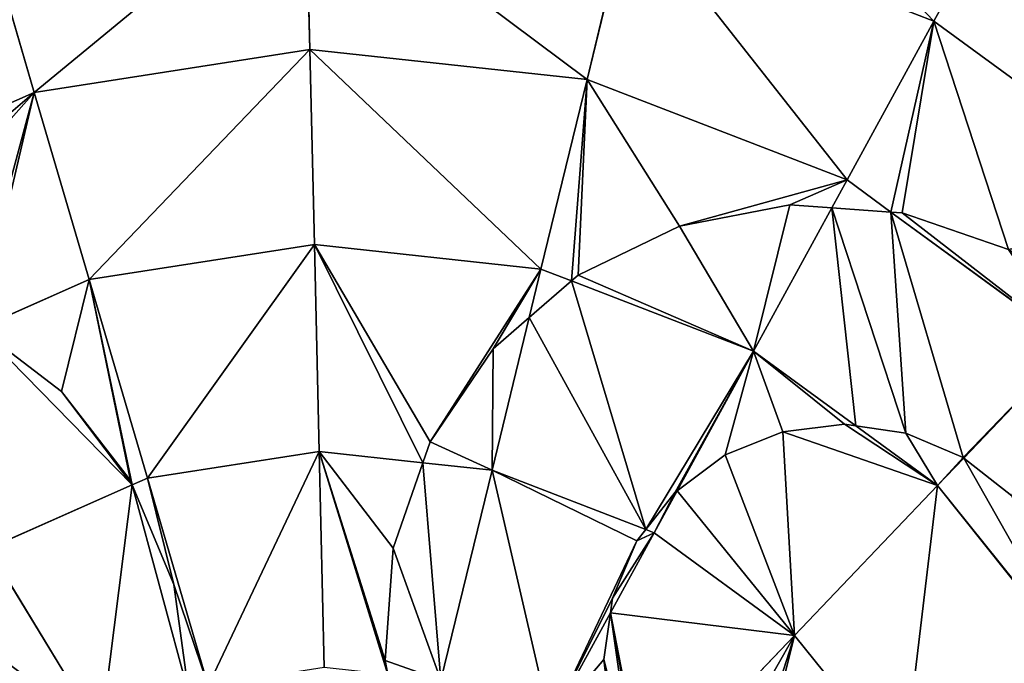
# Model space of a CAD drawing. Extents: x -664 to 5773, y -1494 to 4563.
# Drawn here: x 1174 to 1324, y 2362 to 2461 of the extents above; entities that cross this region are included whole.
import ezdxf

# ---------------------------------------------------------------- set-up
doc = ezdxf.new("R2010")
doc.units = 0
doc.layers.get('0').update_dxf_attribs({"color": 13, "linetype": 'CONTINUOUS'})

# ---------------------------------------------------------------- blocks, each defined once
blk = doc.blocks.new('SKUPINA_8')
at = {"color": 24}
for p, q in [((252.88, 410.47, 169.9), (251, 435.28, 151.78)), ((291.17, 408.36, 169.9), (295.77, 432.81, 151.78)), ((327.61, 396.41, 169.9), (338.38, 418.84, 151.78)), ((375.92, 394.31, 151.78), (338.38, 418.84, 151.78)), ((252.88, 410.47, 169.9), (215.36, 402.6, 169.9)), ((291.17, 408.36, 169.9), (252.88, 410.47, 169.9)), ((254.92, 383.71, 185.27), (252.88, 410.47, 169.9)), ((375.92, 394.31, 151.78), (390.65, 411.46, 131.15)), ((286.21, 381.98, 185.27), (291.17, 408.36, 169.9)), ((327.61, 396.41, 169.9), (291.17, 408.36, 169.9)), ((315.98, 372.21, 185.27), (327.61, 396.41, 169.9)), ((359.71, 375.44, 169.9), (327.61, 396.41, 169.9)), ((359.71, 375.44, 169.9), (375.92, 394.31, 151.78)), ((405.83, 360.91, 151.78), (375.92, 394.31, 151.78)), ((254.92, 383.71, 185.27), (238.66, 380.3, 185.27)), ((257.07, 355.32, 197.71), (254.92, 383.71, 185.27)), ((286.21, 381.98, 185.27), (254.92, 383.71, 185.27)), ((280.94, 354, 197.71), (286.21, 381.98, 185.27)), ((315.98, 372.21, 185.27), (286.21, 381.98, 185.27)), ((356.87, 372.14, 172.39), (359.71, 375.44, 169.9)), ((364.68, 369.88, 169.9), (359.71, 375.44, 169.9)), ((313.01, 366.01, 188.28), (315.98, 372.21, 185.27)), ((319.77, 369.74, 185.27), (315.98, 372.21, 185.27)), ((342.22, 355.07, 185.27), (356.87, 372.14, 172.39)), ((342.22, 355.07, 185.27), (319.77, 369.74, 185.27)), ((385.29, 346.87, 169.9), (364.68, 369.88, 169.9)), ((303.66, 346.55, 197.71), (313.01, 366.01, 188.28)), ((254.83, 354.85, 197.71), (233.67, 350.41, 197.71)), ((257.07, 355.32, 197.71), (254.83, 354.85, 197.71)), ((259.32, 325.66, 207.06), (257.07, 355.32, 197.71)), ((280.94, 354, 197.71), (257.07, 355.32, 197.71)), ((327.98, 338.49, 194.82), (342.22, 355.07, 185.27)), ((353.84, 342.1, 185.27), (342.22, 355.07, 185.27)), ((294.56, 349.53, 197.71), (280.94, 354, 197.71)), ((243.53, 322.35, 207.06), (233.67, 350.41, 197.71)), ((303.66, 346.55, 197.71), (294.56, 349.53, 197.71)), ((367.45, 334.68, 182.27), (385.29, 346.87, 169.9)), ((290.78, 319.74, 207.06), (303.66, 346.55, 197.71)), ((322.64, 334.15, 197.71), (303.66, 346.55, 197.71)), ((363.13, 331.73, 185.27), (353.84, 342.1, 185.27)), ((323.67, 333.48, 197.71), (327.98, 338.49, 194.82)), ((363.13, 331.73, 185.27), (367.45, 334.68, 182.27)), ((315.49, 323.96, 201.65), (323.67, 333.48, 197.71)), ((323.67, 333.48, 197.71), (322.64, 334.15, 197.71)), ((339.62, 315.67, 197.71), (323.67, 333.48, 197.71)), ((339.62, 315.67, 197.71), (363.13, 331.73, 185.27)), ((377.17, 303.98, 185.27), (363.13, 331.73, 185.27)), ((304.29, 310.91, 207.06), (315.49, 323.96, 201.65)), ((315.06, 298.89, 207.06), (339.62, 315.67, 197.71)), ((350.41, 294.34, 197.71), (339.62, 315.67, 197.71))]:
    blk.add_line(p, q, dxfattribs=at)
for p, q in [((238.66, 380.3, 185.27), (247.99, 369.44, 190.8)), ((320.82, 370.32, 184.66), (335.84, 374.04, 178.12)), ((335.84, 374.04, 178.12), (351.3, 373.74, 173.37)), ((351.3, 373.74, 173.37), (356.87, 372.14, 172.39)), ((356.87, 372.14, 172.39), (364.68, 369.88, 169.9)), ((313.01, 366.01, 188.28), (319.77, 369.74, 185.27)), ((319.77, 369.74, 185.27), (320.82, 370.32, 184.66)), ((364.68, 369.88, 169.9), (366.17, 369.45, 169.3)), ((247.99, 369.44, 190.8), (254.71, 355.48, 197.43)), ((366.17, 369.45, 169.3), (379.42, 361.46, 165.96)), ((307.27, 362.85, 190.39), (313.01, 366.01, 188.28)), ((296.12, 352.12, 196.41), (307.27, 362.85, 190.39)), ((254.71, 355.48, 197.43), (254.83, 354.85, 197.71)), ((254.83, 354.85, 197.71), (257.59, 340.25, 202.42)), ((294.56, 349.53, 197.71), (296.12, 352.12, 196.41)), ((288.13, 338.87, 201.56), (294.56, 349.53, 197.71)), ((343.85, 343.41, 188.17), (335.43, 341.95, 191.36)), ((352.36, 342.64, 185.6), (343.85, 343.41, 188.17)), ((353.84, 342.1, 185.27), (352.36, 342.64, 185.6)), ((335.43, 341.95, 191.36), (327.98, 338.49, 194.82)), ((360.38, 339.7, 183.38), (353.84, 342.1, 185.27)), ((257.59, 340.25, 202.42), (256.45, 325.06, 207.06)), ((283.84, 324.01, 206.46), (288.13, 338.87, 201.56)), ((367.37, 334.78, 182.27), (360.38, 339.7, 183.38)), ((327.68, 338.35, 194.94), (322.64, 334.15, 197.71)), ((327.98, 338.49, 194.82), (327.68, 338.35, 194.94)), ((367.45, 334.68, 182.27), (367.37, 334.78, 182.27)), ((372.84, 328.22, 181.18), (367.45, 334.68, 182.27)), ((322.64, 334.15, 197.71), (321.12, 332.88, 198.31)), ((321.12, 332.88, 198.31), (316.21, 325.89, 201.02)), ((316.21, 325.89, 201.02), (315.49, 323.96, 201.65)), ((283.8, 322.03, 207.06), (283.84, 324.01, 206.46)), ((315.49, 323.96, 201.65), (313.26, 317.87, 203.47)), ((313.26, 317.87, 203.47), (312.5, 309.36, 205.45))]:
    blk.add_line(p, q)
at = {"color": 13}
mesh = blk.add_polyface(dxfattribs=at)
corners = [(348.17, 439.22, 131.15), (375.92, 394.31, 151.78), (338.38, 418.84, 151.78), (390.65, 411.46, 131.15)]
mesh.append_faces([[corners[k] for k in face] for face in [(0, 1, 2), (1, 0, 3)]], dxfattribs={"vtx0": -1, "color": 13})
mesh = blk.add_polyface(dxfattribs=at)
corners = [(251, 435.28, 151.78), (215.36, 402.6, 169.9), (207.11, 426.08, 151.78), (252.88, 410.47, 169.9)]
mesh.append_faces([[corners[k] for k in face] for face in [(0, 1, 2), (1, 0, 3)]], dxfattribs={"vtx0": -1, "color": 13})
mesh = blk.add_polyface(dxfattribs=at)
corners = [(295.77, 432.81, 151.78), (252.88, 410.47, 169.9), (251, 435.28, 151.78), (291.17, 408.36, 169.9)]
mesh.append_faces([[corners[k] for k in face] for face in [(0, 1, 2), (1, 0, 3)]], dxfattribs={"vtx0": -1, "color": 13})
mesh = blk.add_polyface(dxfattribs=at)
corners = [(295.77, 432.81, 151.78), (327.61, 396.41, 169.9), (291.17, 408.36, 169.9), (338.38, 418.84, 151.78)]
mesh.append_faces([[corners[k] for k in face] for face in [(0, 1, 2), (1, 0, 3)]], dxfattribs={"vtx0": -1, "color": 13})
mesh = blk.add_polyface(dxfattribs=at)
corners = [(338.38, 418.84, 151.78), (359.71, 375.44, 169.9), (327.61, 396.41, 169.9), (375.92, 394.31, 151.78)]
mesh.append_faces([[corners[k] for k in face] for face in [(0, 1, 2), (1, 0, 3)]], dxfattribs={"vtx0": -1, "color": 13})
mesh = blk.add_polyface(dxfattribs=at)
corners = [(252.88, 410.47, 169.9), (219.07, 392.03, 176.32), (215.36, 402.6, 169.9), (225.09, 389.92, 178.22), (237.89, 381.19, 184.68), (238.66, 380.3, 185.27), (254.92, 383.71, 185.27)]
mesh.append_faces([[corners[k] for k in face] for face in [(0, 1, 2), (5, 0, 6)]], dxfattribs={"vtx0": -1, "color": 13})
mesh.append_faces([[corners[k] for k in face] for face in [(1, 0, 3), (3, 0, 4), (4, 0, 5)]], dxfattribs={"vtx0": -1, "vtx1": -1, "color": 13})
mesh = blk.add_polyface(dxfattribs=at)
corners = [(291.17, 408.36, 169.9), (254.92, 383.71, 185.27), (252.88, 410.47, 169.9), (286.21, 381.98, 185.27)]
mesh.append_faces([[corners[k] for k in face] for face in [(0, 1, 2), (1, 0, 3)]], dxfattribs={"vtx0": -1, "color": 13})
mesh = blk.add_polyface(dxfattribs=at)
corners = [(390.65, 411.46, 131.15), (405.83, 360.91, 151.78), (375.92, 394.31, 151.78), (424.5, 373.66, 131.15)]
mesh.append_faces([[corners[k] for k in face] for face in [(0, 1, 2), (1, 0, 3)]], dxfattribs={"vtx0": -1, "color": 13})
mesh = blk.add_polyface(dxfattribs=at)
corners = [(291.17, 408.36, 169.9), (315.98, 372.21, 185.27), (286.21, 381.98, 185.27), (327.61, 396.41, 169.9)]
mesh.append_faces([[corners[k] for k in face] for face in [(0, 1, 2), (1, 0, 3)]], dxfattribs={"vtx0": -1, "color": 13})
mesh = blk.add_polyface(dxfattribs=at)
corners = [(327.61, 396.41, 169.9), (319.77, 369.74, 185.27), (315.98, 372.21, 185.27), (320.82, 370.32, 184.66), (335.84, 374.04, 178.12), (359.71, 375.44, 169.9), (351.3, 373.74, 173.37), (356.87, 372.14, 172.39)]
mesh.append_faces([[corners[k] for k in face] for face in [(0, 1, 2), (6, 5, 7)]], dxfattribs={"vtx0": -1, "color": 13})
mesh.append_faces([[corners[k] for k in face] for face in [(1, 0, 3), (3, 0, 4), (4, 5, 6)]], dxfattribs={"vtx0": -1, "vtx1": -1, "color": 13})
mesh.append_faces([[corners[k] for k in face] for face in [(4, 0, 5)]], dxfattribs={"vtx0": -1, "vtx2": -1, "color": 13})
mesh = blk.add_polyface(dxfattribs=at)
corners = [(375.92, 394.31, 151.78), (364.68, 369.88, 169.9), (359.71, 375.44, 169.9), (366.17, 369.45, 169.3), (379.42, 361.46, 165.96), (405.83, 360.91, 151.78), (390.15, 350.31, 165.55), (390.2, 350.22, 165.57)]
mesh.append_faces([[corners[k] for k in face] for face in [(0, 1, 2), (6, 5, 7)]], dxfattribs={"vtx0": -1, "color": 13})
mesh.append_faces([[corners[k] for k in face] for face in [(1, 0, 3), (3, 0, 4), (4, 5, 6)]], dxfattribs={"vtx0": -1, "vtx1": -1, "color": 13})
mesh.append_faces([[corners[k] for k in face] for face in [(4, 0, 5)]], dxfattribs={"vtx0": -1, "vtx2": -1, "color": 13})
mesh = blk.add_polyface(dxfattribs=at)
corners = [(254.92, 383.71, 185.27), (247.99, 369.44, 190.8), (238.66, 380.3, 185.27), (254.71, 355.48, 197.43), (254.83, 354.85, 197.71), (257.07, 355.32, 197.71)]
mesh.append_faces([[corners[k] for k in face] for face in [(0, 1, 2), (4, 0, 5)]], dxfattribs={"vtx0": -1, "color": 13})
mesh.append_faces([[corners[k] for k in face] for face in [(1, 0, 3), (3, 0, 4)]], dxfattribs={"vtx0": -1, "vtx1": -1, "color": 13})
mesh = blk.add_polyface(dxfattribs=at)
corners = [(286.21, 381.98, 185.27), (257.07, 355.32, 197.71), (254.92, 383.71, 185.27), (280.94, 354, 197.71)]
mesh.append_faces([[corners[k] for k in face] for face in [(0, 1, 2), (1, 0, 3)]], dxfattribs={"vtx0": -1, "color": 13})
mesh = blk.add_polyface(dxfattribs=at)
corners = [(286.21, 381.98, 185.27), (294.56, 349.53, 197.71), (280.94, 354, 197.71), (296.12, 352.12, 196.41), (315.98, 372.21, 185.27), (307.27, 362.85, 190.39), (313.01, 366.01, 188.28)]
mesh.append_faces([[corners[k] for k in face] for face in [(0, 1, 2), (5, 4, 6)]], dxfattribs={"vtx0": -1, "color": 13})
mesh.append_faces([[corners[k] for k in face] for face in [(1, 0, 3), (3, 4, 5)]], dxfattribs={"vtx0": -1, "vtx1": -1, "color": 13})
mesh.append_faces([[corners[k] for k in face] for face in [(3, 0, 4)]], dxfattribs={"vtx0": -1, "vtx2": -1, "color": 13})
at = {"color": 7}
mesh = blk.add_polyface(dxfattribs=at)
corners = [(238.66, 380.3, 185.27), (233.67, 350.41, 197.71), (224.25, 377.28, 185.27), (254.83, 354.85, 197.71), (247.99, 369.44, 190.8), (254.71, 355.48, 197.43)]
mesh.append_faces([[corners[k] for k in face] for face in [(0, 1, 2), (3, 4, 5)]], dxfattribs={"vtx0": -1, "color": 7})
mesh.append_faces([[corners[k] for k in face] for face in [(1, 0, 3)]], dxfattribs={"vtx0": -1, "vtx1": -1, "color": 7})
mesh.append_faces([[corners[k] for k in face] for face in [(3, 0, 4)]], dxfattribs={"vtx0": -1, "vtx2": -1, "color": 7})
at = {"color": 13}
mesh = blk.add_polyface(dxfattribs=at)
corners = [(364.68, 369.88, 169.9), (356.87, 372.14, 172.39), (359.71, 375.44, 169.9)]
mesh.append_faces([[corners[k] for k in face] for face in [(0, 1, 2)]], dxfattribs={"color": 13})
at = {"color": 7}
mesh = blk.add_polyface(dxfattribs=at)
corners = [(320.82, 370.32, 184.66), (342.22, 355.07, 185.27), (319.77, 369.74, 185.27), (335.84, 374.04, 178.12), (351.3, 373.74, 173.37), (356.87, 372.14, 172.39)]
mesh.append_faces([[corners[k] for k in face] for face in [(0, 1, 2), (1, 4, 5)]], dxfattribs={"vtx0": -1, "color": 7})
mesh.append_faces([[corners[k] for k in face] for face in [(1, 0, 3), (1, 3, 4)]], dxfattribs={"vtx0": -1, "vtx2": -1, "color": 7})
at = {"color": 13}
mesh = blk.add_polyface(dxfattribs=at)
corners = [(319.77, 369.74, 185.27), (313.01, 366.01, 188.28), (315.98, 372.21, 185.27)]
mesh.append_faces([[corners[k] for k in face] for face in [(0, 1, 2)]], dxfattribs={"color": 13})
at = {"color": 7}
mesh = blk.add_polyface(dxfattribs=at)
corners = [(356.87, 372.14, 172.39), (353.84, 342.1, 185.27), (342.22, 355.07, 185.27), (360.38, 339.7, 183.38), (364.68, 369.88, 169.9), (367.37, 334.78, 182.27), (385.29, 346.87, 169.9), (367.45, 334.68, 182.27)]
mesh.append_faces([[corners[k] for k in face] for face in [(0, 1, 2), (5, 6, 7)]], dxfattribs={"vtx0": -1, "color": 7})
mesh.append_faces([[corners[k] for k in face] for face in [(1, 0, 3), (3, 4, 5)]], dxfattribs={"vtx0": -1, "vtx1": -1, "color": 7})
mesh.append_faces([[corners[k] for k in face] for face in [(3, 0, 4), (5, 4, 6)]], dxfattribs={"vtx0": -1, "vtx2": -1, "color": 7})
mesh = blk.add_polyface(dxfattribs=at)
corners = [(313.01, 366.01, 188.28), (322.64, 334.15, 197.71), (303.66, 346.55, 197.71), (319.77, 369.74, 185.27), (342.22, 355.07, 185.27), (327.68, 338.35, 194.94), (327.98, 338.49, 194.82)]
mesh.append_faces([[corners[k] for k in face] for face in [(0, 1, 2), (5, 4, 6)]], dxfattribs={"vtx0": -1, "color": 7})
mesh.append_faces([[corners[k] for k in face] for face in [(1, 4, 5)]], dxfattribs={"vtx0": -1, "vtx1": -1, "color": 7})
mesh.append_faces([[corners[k] for k in face] for face in [(1, 0, 3), (1, 3, 4)]], dxfattribs={"vtx0": -1, "vtx2": -1, "color": 7})
mesh = blk.add_polyface(dxfattribs=at)
corners = [(366.17, 369.45, 169.3), (385.29, 346.87, 169.9), (364.68, 369.88, 169.9), (379.42, 361.46, 165.96), (390.15, 350.31, 165.55), (390.2, 350.22, 165.57)]
mesh.append_faces([[corners[k] for k in face] for face in [(0, 1, 2), (1, 4, 5)]], dxfattribs={"vtx0": -1, "color": 7})
mesh.append_faces([[corners[k] for k in face] for face in [(1, 0, 3), (1, 3, 4)]], dxfattribs={"vtx0": -1, "vtx2": -1, "color": 7})
mesh = blk.add_polyface(dxfattribs=at)
corners = [(296.12, 352.12, 196.41), (303.66, 346.55, 197.71), (294.56, 349.53, 197.71), (307.27, 362.85, 190.39), (313.01, 366.01, 188.28)]
mesh.append_faces([[corners[k] for k in face] for face in [(0, 1, 2), (1, 3, 4)]], dxfattribs={"vtx0": -1, "color": 7})
mesh.append_faces([[corners[k] for k in face] for face in [(1, 0, 3)]], dxfattribs={"vtx0": -1, "vtx2": -1, "color": 7})
mesh = blk.add_polyface(dxfattribs=at)
corners = [(254.83, 354.85, 197.71), (243.53, 322.35, 207.06), (233.67, 350.41, 197.71), (256.45, 325.06, 207.06), (257.59, 340.25, 202.42)]
mesh.append_faces([[corners[k] for k in face] for face in [(0, 1, 2), (3, 0, 4)]], dxfattribs={"vtx0": -1, "color": 7})
mesh.append_faces([[corners[k] for k in face] for face in [(1, 0, 3)]], dxfattribs={"vtx0": -1, "vtx1": -1, "color": 7})
at = {"color": 13}
mesh = blk.add_polyface(dxfattribs=at)
corners = [(257.07, 355.32, 197.71), (257.59, 340.25, 202.42), (254.83, 354.85, 197.71), (259.32, 325.66, 207.06), (256.45, 325.06, 207.06)]
mesh.append_faces([[corners[k] for k in face] for face in [(0, 1, 2)]], dxfattribs={"vtx0": -1, "color": 13})
mesh.append_faces([[corners[k] for k in face] for face in [(1, 0, 3)]], dxfattribs={"vtx0": -1, "vtx2": -1, "color": 13})
mesh.append_faces([[corners[k] for k in face] for face in [(3, 4, 1)]], dxfattribs={"vtx2": -1, "color": 13})
mesh = blk.add_polyface(dxfattribs=at)
corners = [(280.94, 354, 197.71), (259.32, 325.66, 207.06), (257.07, 355.32, 197.71), (275.44, 324.77, 207.06)]
mesh.append_faces([[corners[k] for k in face] for face in [(0, 1, 2), (1, 0, 3)]], dxfattribs={"vtx0": -1, "color": 13})
at = {"color": 7}
mesh = blk.add_polyface(dxfattribs=at)
corners = [(342.22, 355.07, 185.27), (335.43, 341.95, 191.36), (327.98, 338.49, 194.82), (343.85, 343.41, 188.17), (352.36, 342.64, 185.6), (353.84, 342.1, 185.27)]
mesh.append_faces([[corners[k] for k in face] for face in [(0, 1, 2), (4, 0, 5)]], dxfattribs={"vtx0": -1, "color": 7})
mesh.append_faces([[corners[k] for k in face] for face in [(1, 0, 3), (3, 0, 4)]], dxfattribs={"vtx0": -1, "vtx1": -1, "color": 7})
at = {"color": 13}
mesh = blk.add_polyface(dxfattribs=at)
corners = [(280.94, 354, 197.71), (283.8, 322.03, 207.06), (275.44, 324.77, 207.06), (283.84, 324.01, 206.46), (288.13, 338.87, 201.56), (294.56, 349.53, 197.71)]
mesh.append_faces([[corners[k] for k in face] for face in [(0, 1, 2), (4, 0, 5)]], dxfattribs={"vtx0": -1, "color": 13})
mesh.append_faces([[corners[k] for k in face] for face in [(1, 0, 3), (3, 0, 4)]], dxfattribs={"vtx0": -1, "vtx1": -1, "color": 13})
at = {"color": 7}
mesh = blk.add_polyface(dxfattribs=at)
corners = [(233.67, 350.41, 197.71), (228.65, 346.13, 198.2), (227.99, 347.54, 197.71), (230.11, 337.71, 200.79), (226.4, 321.18, 204.94), (229.12, 315.06, 207.06), (225.66, 320.13, 205.13), (229.34, 329.2, 203.09), (243.53, 322.35, 207.06)]
mesh.append_faces([[corners[k] for k in face] for face in [(0, 1, 2), (4, 5, 6)]], dxfattribs={"vtx0": -1, "color": 7})
mesh.append_faces([[corners[k] for k in face] for face in [(1, 0, 3), (5, 7, 8), (8, 3, 0)]], dxfattribs={"vtx0": -1, "vtx1": -1, "color": 7})
mesh.append_faces([[corners[k] for k in face] for face in [(5, 4, 7), (8, 7, 3)]], dxfattribs={"vtx0": -1, "vtx2": -1, "color": 7})
mesh = blk.add_polyface(dxfattribs=at)
corners = [(283.84, 324.01, 206.46), (290.78, 319.74, 207.06), (283.8, 322.03, 207.06), (288.13, 338.87, 201.56), (294.56, 349.53, 197.71), (303.66, 346.55, 197.71)]
mesh.append_faces([[corners[k] for k in face] for face in [(0, 1, 2), (1, 4, 5)]], dxfattribs={"vtx0": -1, "color": 7})
mesh.append_faces([[corners[k] for k in face] for face in [(1, 0, 3), (1, 3, 4)]], dxfattribs={"vtx0": -1, "vtx2": -1, "color": 7})
mesh = blk.add_polyface(dxfattribs=at)
corners = [(385.29, 346.87, 169.9), (372.84, 328.22, 181.18), (367.45, 334.68, 182.27), (376.43, 320.47, 181.35), (377.89, 312.05, 182.79), (377.28, 303.77, 185.27), (377.17, 303.98, 185.27), (401.16, 312.15, 170.78), (401.22, 315.39, 169.9)]
mesh.append_faces([[corners[k] for k in face] for face in [(0, 1, 2), (4, 5, 6), (7, 0, 8)]], dxfattribs={"vtx0": -1, "color": 7})
mesh.append_faces([[corners[k] for k in face] for face in [(1, 0, 3), (3, 0, 4), (5, 4, 7)]], dxfattribs={"vtx0": -1, "vtx1": -1, "color": 7})
mesh.append_faces([[corners[k] for k in face] for face in [(7, 4, 0)]], dxfattribs={"vtx0": -1, "vtx1": -1, "vtx2": -1, "color": 7})
mesh = blk.add_polyface(dxfattribs=at)
corners = [(303.66, 346.55, 197.71), (304.29, 310.91, 207.06), (290.78, 319.74, 207.06), (321.12, 332.88, 198.31), (322.64, 334.15, 197.71), (316.21, 325.89, 201.02), (315.49, 323.96, 201.65)]
mesh.append_faces([[corners[k] for k in face] for face in [(0, 1, 2), (3, 0, 4), (1, 5, 6)]], dxfattribs={"vtx0": -1, "color": 7})
mesh.append_faces([[corners[k] for k in face] for face in [(1, 0, 3)]], dxfattribs={"vtx0": -1, "vtx1": -1, "vtx2": -1, "color": 7})
mesh.append_faces([[corners[k] for k in face] for face in [(1, 3, 5)]], dxfattribs={"vtx0": -1, "vtx2": -1, "color": 7})
at = {"color": 18}
mesh = blk.add_polyface(dxfattribs=at)
corners = [(327.98, 338.49, 194.82), (339.62, 315.67, 197.71), (323.67, 333.48, 197.71), (335.43, 341.95, 191.36), (343.85, 343.41, 188.17), (363.13, 331.73, 185.27), (352.36, 342.64, 185.6), (353.84, 342.1, 185.27)]
mesh.append_faces([[corners[k] for k in face] for face in [(0, 1, 2), (5, 6, 7)]], dxfattribs={"vtx0": -1, "color": 18})
mesh.append_faces([[corners[k] for k in face] for face in [(1, 4, 5)]], dxfattribs={"vtx0": -1, "vtx1": -1, "color": 18})
mesh.append_faces([[corners[k] for k in face] for face in [(1, 0, 3), (1, 3, 4), (5, 4, 6)]], dxfattribs={"vtx0": -1, "vtx2": -1, "color": 18})
mesh = blk.add_polyface(dxfattribs=at)
corners = [(360.38, 339.7, 183.38), (363.13, 331.73, 185.27), (353.84, 342.1, 185.27), (367.37, 334.78, 182.27), (367.45, 334.68, 182.27)]
mesh.append_faces([[corners[k] for k in face] for face in [(0, 1, 2), (1, 3, 4)]], dxfattribs={"vtx0": -1, "color": 18})
mesh.append_faces([[corners[k] for k in face] for face in [(1, 0, 3)]], dxfattribs={"vtx0": -1, "vtx2": -1, "color": 18})
mesh = blk.add_polyface(dxfattribs=at)
corners = [(327.68, 338.35, 194.94), (323.67, 333.48, 197.71), (322.64, 334.15, 197.71), (327.98, 338.49, 194.82)]
mesh.append_faces([[corners[k] for k in face] for face in [(0, 1, 2), (1, 0, 3)]], dxfattribs={"vtx0": -1, "color": 18})
mesh = blk.add_polyface(dxfattribs=at)
corners = [(367.45, 334.68, 182.27), (377.17, 303.98, 185.27), (363.13, 331.73, 185.27), (372.84, 328.22, 181.18), (376.43, 320.47, 181.35), (377.89, 312.05, 182.79)]
mesh.append_faces([[corners[k] for k in face] for face in [(0, 1, 2), (1, 4, 5)]], dxfattribs={"vtx0": -1, "color": 18})
mesh.append_faces([[corners[k] for k in face] for face in [(1, 0, 3), (1, 3, 4)]], dxfattribs={"vtx0": -1, "vtx2": -1, "color": 18})
mesh = blk.add_polyface(dxfattribs=at)
corners = [(313.26, 317.87, 203.47), (313.96, 300.95, 206.88), (312.5, 309.36, 205.45), (315.49, 323.96, 201.65), (314.76, 299.22, 207.06), (315.06, 298.89, 207.06), (339.62, 315.67, 197.71), (323.67, 333.48, 197.71)]
mesh.append_faces([[corners[k] for k in face] for face in [(0, 1, 2), (6, 3, 7)]], dxfattribs={"vtx0": -1, "color": 18})
mesh.append_faces([[corners[k] for k in face] for face in [(1, 3, 4), (4, 3, 5), (5, 3, 6)]], dxfattribs={"vtx0": -1, "vtx1": -1, "color": 18})
mesh.append_faces([[corners[k] for k in face] for face in [(1, 0, 3)]], dxfattribs={"vtx0": -1, "vtx2": -1, "color": 18})
mesh = blk.add_polyface(dxfattribs=at)
corners = [(316.21, 325.89, 201.02), (323.67, 333.48, 197.71), (315.49, 323.96, 201.65), (321.12, 332.88, 198.31), (322.64, 334.15, 197.71)]
mesh.append_faces([[corners[k] for k in face] for face in [(0, 1, 2), (1, 3, 4)]], dxfattribs={"vtx0": -1, "color": 18})
mesh.append_faces([[corners[k] for k in face] for face in [(1, 0, 3)]], dxfattribs={"vtx0": -1, "vtx2": -1, "color": 18})
mesh = blk.add_polyface(dxfattribs=at)
corners = [(363.13, 331.73, 185.27), (350.41, 294.34, 197.71), (339.62, 315.67, 197.71), (377.14, 303.72, 185.33), (377.17, 303.98, 185.27)]
mesh.append_faces([[corners[k] for k in face] for face in [(0, 1, 2), (3, 0, 4)]], dxfattribs={"vtx0": -1, "color": 18})
mesh.append_faces([[corners[k] for k in face] for face in [(1, 0, 3)]], dxfattribs={"vtx0": -1, "vtx1": -1, "color": 18})
at = {"color": 7}
mesh = blk.add_polyface(dxfattribs=at)
corners = [(304.29, 310.91, 207.06), (313.26, 317.87, 203.47), (312.5, 309.36, 205.45), (315.49, 323.96, 201.65), (313.96, 300.95, 206.88), (314.76, 299.22, 207.06)]
mesh.append_faces([[corners[k] for k in face] for face in [(1, 0, 3), (0, 4, 5)]], dxfattribs={"vtx0": -1, "color": 7})
mesh.append_faces([[corners[k] for k in face] for face in [(4, 0, 2)]], dxfattribs={"vtx0": -1, "vtx1": -1, "color": 7})
mesh.append_faces([[corners[k] for k in face] for face in [(0, 1, 2)]], dxfattribs={"vtx0": -1, "vtx2": -1, "color": 7})
at = {"color": 18}
mesh = blk.add_polyface(dxfattribs=at)
corners = [(339.62, 315.67, 197.71), (318.54, 292.01, 207.06), (315.06, 298.89, 207.06), (323.03, 286.64, 206.56), (324.84, 285.36, 206.23), (350.41, 294.34, 197.71)]
mesh.append_faces([[corners[k] for k in face] for face in [(0, 1, 2), (4, 0, 5)]], dxfattribs={"vtx0": -1, "color": 18})
mesh.append_faces([[corners[k] for k in face] for face in [(1, 0, 3), (3, 0, 4)]], dxfattribs={"vtx0": -1, "vtx1": -1, "color": 18})
at = {"color": 7}
mesh = blk.add_polyface(dxfattribs=at)
corners = [(354.96, 279.47, 197.09), (355.32, 270.94, 197.71), (353.58, 279.23, 197.71), (362.71, 283.06, 193.43), (383.47, 273.08, 185.38), (369.27, 288.54, 190.1), (374.19, 295.53, 187.35), (377.13, 303.55, 185.36), (377.14, 303.72, 185.33), (377.28, 303.77, 185.27), (383.67, 273.27, 185.27)]
mesh.append_faces([[corners[k] for k in face] for face in [(0, 1, 2), (4, 9, 10)]], dxfattribs={"vtx0": -1, "color": 7})
mesh.append_faces([[corners[k] for k in face] for face in [(1, 3, 4)]], dxfattribs={"vtx0": -1, "vtx1": -1, "color": 7})
mesh.append_faces([[corners[k] for k in face] for face in [(1, 0, 3), (4, 3, 5), (4, 5, 6), (4, 6, 7), (4, 7, 8), (4, 8, 9)]], dxfattribs={"vtx0": -1, "vtx2": -1, "color": 7})
blk = doc.blocks.new('SKUPINA_10')
blk.add_blockref('SKUPINA_8', (0, 0, 0.12))
blk = doc.blocks.new('SKUPINA_3')
at = {"rotation": 34.40000000000285}
blk.add_blockref('SKUPINA_10', (985.97, 1834.15, 11.34), dxfattribs=at)

msp = doc.modelspace()

# ---------------------------------------------------------------- block references
at = {"xscale": 1.11, "yscale": 1.11, "zscale": 1.11, "rotation": 337.5999999999868}
msp.add_blockref('SKUPINA_3', (-791.65, 480.23), dxfattribs=at)

doc.saveas('drawing.dxf')
